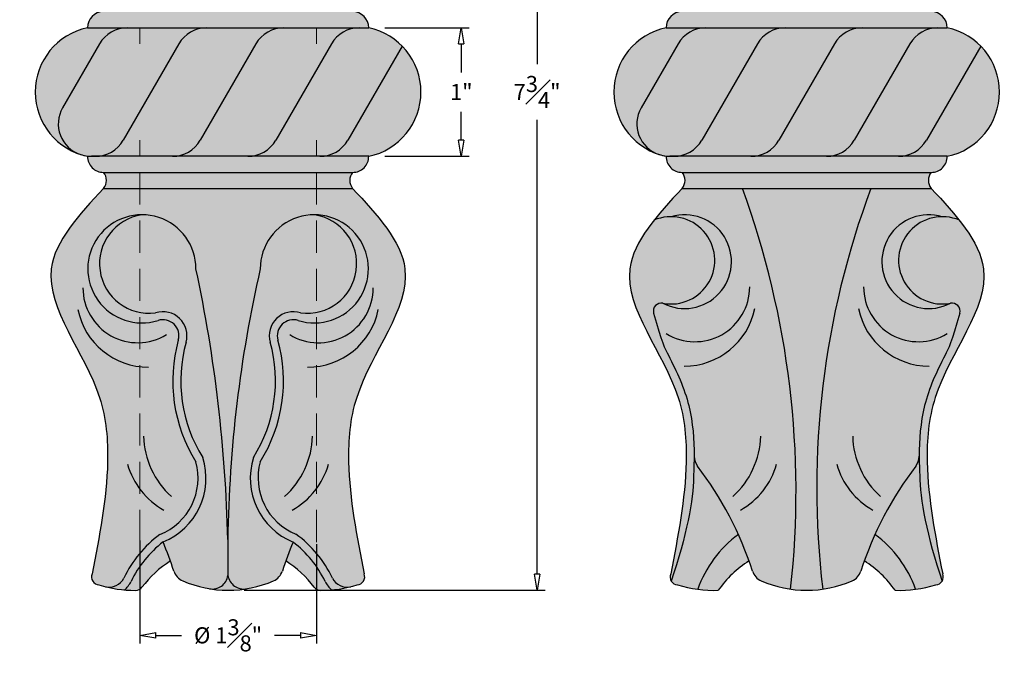
# Model space of a CAD drawing. Units: inches. Extents: x -5.2 to 7.6, y 0.1 to 9.
# Drawn here: x -0.1 to 7.5, y 0.1 to 5 of the extents above; entities that cross this region are included whole.
import ezdxf

# ---------------------------------------------------------------- set-up
doc = ezdxf.new("R2010")
doc.units = ezdxf.units.IN
doc.header["$MEASUREMENT"] = 0
doc.linetypes.add('HIDDEN', pattern=[0.375, 0.25, -0.125])
doc.layers.get('0').update_dxf_attribs({"lineweight": 9})
doc.layers.get('Defpoints').update_dxf_attribs({"lineweight": 9})
doc.layers.add('_Main Draw', color=7, linetype='Continuous')
doc.layers.add('Dims-CallOuts', color=7, linetype='Continuous', lineweight=9)
doc.layers.add('Thick Drawing', color=253, linetype='Continuous', lineweight=30)
doc.styles.get("Standard").update_dxf_attribs({"font": 'ARIAL.TTF', "height": 0.125})
doc.dimstyles.new('Bruce1', dxfattribs={"dimtxt": 0.125, "dimasz": 0.125, "dimexe": 0.0625, "dimexo": 0.125, "dimgap": 0.09, "dimtad": 0, "dimtih": 1, "dimtoh": 1, "dimdec": 4, "dimzin": 0, "dimdsep": 46, "dimlunit": 4, "dimtxsty": 'Standard', "dimblk": 'CLOSEDBLANK', "dimcen": 0.09, "dimadec": 0, "dimazin": 0, "dimtfac": 1, "dimtdec": 4, "dimtofl": 0, "dimtmove": 0, "dimatfit": 3, "dimldrblk": 'CLOSEDBLANK', "dimfxl": 0, "dimfrac": 1, "dimtolj": 1, "dimtzin": 0, "dimarcsym": 0})

# ---------------------------------------------------------------- blocks, each defined once
blk = doc.blocks.new('_ClosedBlank')
at = {"color": 0, "linetype": 'ByBlock', "lineweight": -2}
for p, q in [((-1, 0.1666666666666667), (0, 0)), ((-1, 0.1666666666666667), (-1, -0.1666666666666667)), ((0, 0), (-1, -0.1666666666666667))]:
    blk.add_line(p, q, dxfattribs=at)
blk = doc.blocks.new('*D4')
at = {"layer": 'Defpoints', "color": 0}
for p in [(0.8117006293022899, 1.123303891144905), (2.18670062930229, 1.095517576943527), (2.18670062930229, 0.2607750474528292)]:
    blk.add_point(p, dxfattribs=at)
at = {"layer": 'Dims-CallOuts', "color": 0, "lineweight": -2}
for p, q in [((0.8117006293022899, 0.9983038911449054), (0.8117006293022898, 0.1982750474528292)), ((2.18670062930229, 0.9705175769435268), (2.18670062930229, 0.1982750474528292)), ((0.9367006293022899, 0.2607750474528292), (1.137983598833896, 0.2607750474528292)), ((2.06170062930229, 0.2607750474528292), (1.860417659770685, 0.2607750474528292))]:
    blk.add_line(p, q, dxfattribs=at)
at = {"layer": 'Dims-CallOuts', "color": 0, "lineweight": -2, "xscale": 0.125, "yscale": 0.125, "zscale": 0.125, "rotation": 180}
blk.add_blockref('_ClosedBlank', (0.8117006293022899, 0.2607750474528292), dxfattribs=at)
at = {"layer": 'Dims-CallOuts', "color": 0, "lineweight": -2, "xscale": 0.125, "yscale": 0.125, "zscale": 0.125}
blk.add_blockref('_ClosedBlank', (2.18670062930229, 0.2607750474528292), dxfattribs=at)
at = {"layer": 'Dims-CallOuts', "color": 0, "insert": (1.49920062930229, 0.2607750474528292), "char_height": 0.125, "attachment_point": 5}
blk.add_mtext('\\A1;%%c 1{\\H1.000000x;\\S3#8;}"', dxfattribs=at)
blk = doc.blocks.new('*D9')
at = {"layer": 'Defpoints', "color": 0}
for p in [(1.499200629302291, 8.360743270188246), (1.499200629302291, 0.6107432701882487), (3.902306302937451, 0.610743270188248)]:
    blk.add_point(p, dxfattribs=at)
at = {"layer": 'Dims-CallOuts', "color": 0, "lineweight": -2}
for p, q in [((1.624200629302291, 8.360743270188246), (3.964806302937452, 8.360743270188246)), ((3.902306302937452, 8.235743270188246), (3.902306302937451, 4.702107526668465)), ((3.902306302937451, 0.735743270188248), (3.902306302937451, 4.269379013708029)), ((1.624200629302291, 0.6107432701882487), (3.964806302937451, 0.610743270188248))]:
    blk.add_line(p, q, dxfattribs=at)
at = {"layer": 'Dims-CallOuts', "color": 0, "lineweight": -2, "xscale": 0.125, "yscale": 0.125, "zscale": 0.125}
for p, rotation in [((3.902306302937452, 8.360743270188246), 90), ((3.902306302937451, 0.610743270188248), 270)]:
    blk.add_blockref('_ClosedBlank', p, dxfattribs=dict(at, rotation=rotation))
at = {"layer": 'Dims-CallOuts', "color": 0, "insert": (3.902306302937451, 4.485743270188248), "char_height": 0.125, "attachment_point": 5}
blk.add_mtext('\\A1;7{\\H1.000000x;\\S3#4;}"', dxfattribs=at)
blk = doc.blocks.new('*D10')
at = {"layer": 'Defpoints', "color": 0}
for p in [(2.592950629302301, 4.985743270188244), (2.59295062930229, 3.985743270188249), (3.312733874973858, 3.985743270188249)]:
    blk.add_point(p, dxfattribs=at)
at = {"layer": 'Dims-CallOuts', "color": 0, "lineweight": -2}
for p, q in [((2.717950629302301, 4.985743270188244), (3.375233874973858, 4.985743270188244)), ((3.312733874973858, 4.860743270188244), (3.312733874973858, 4.638499068278288)), ((3.312733874973858, 4.110743270188249), (3.312733874973858, 4.332987472098206)), ((2.71795062930229, 3.985743270188249), (3.375233874973858, 3.985743270188249))]:
    blk.add_line(p, q, dxfattribs=at)
at = {"layer": 'Dims-CallOuts', "color": 0, "lineweight": -2, "xscale": 0.125, "yscale": 0.125, "zscale": 0.125}
for p, rotation in [((3.312733874973858, 4.985743270188244), 90), ((3.312733874973858, 3.985743270188249), 270)]:
    blk.add_blockref('_ClosedBlank', p, dxfattribs=dict(at, rotation=rotation))
at = {"layer": 'Dims-CallOuts', "color": 0, "insert": (3.312733874973858, 4.485743270188248), "char_height": 0.125, "attachment_point": 5}
blk.add_mtext('\\A1;1"', dxfattribs=at)

msp = doc.modelspace()

# ---------------------------------------------------------------- hatches: boundary and pattern name
at = {"layer": 'Thick Drawing'}
h = msp.add_hatch(color=256, dxfattribs=at)
h.paths.add_polyline_path([(2.18670062930229, 5.235743270188244), (0.8117006293022908, 5.235743270188237), (0.8117006293022899, 5.110743270188246), (2.18670062930229, 5.110743270188246)])
h.paths.add_polyline_path([(2.18670062930229, 5.110743270188246), (0.8117006293022904, 5.110743270188246), (0.8117006293022908, 4.985743270188246), (2.18670062930229, 4.985743270188246)])
h.paths.add_polyline_path([(2.46795062930229, 5.110743270188246), (2.18670062930229, 5.110743270188246), (2.18670062930229, 4.985743270188246), (2.59295062930229, 4.985743270188246, 0.4142135623730939)])
h.paths.add_polyline_path([(2.46795062930229, 5.235743270188246), (2.18670062930229, 5.235743270188244), (2.18670062930229, 5.110743270188246), (2.46795062930229, 5.110743270188246, -0.3595400534383089)])
h.paths.add_polyline_path([(0.8117006293022904, 5.235743270188237), (0.5304506293022997, 5.235743270188236, -0.3663767275014759), (0.5304506293022899, 5.110743270188246), (0.8117006293022908, 5.110743270188246)])
h.paths.add_polyline_path([(0.8117006293022899, 5.110743270188246), (0.5304506293022904, 5.110743270188246, 0.4142135623730951), (0.4054506293022904, 4.985743270188246), (0.8117006293022899, 4.985743270188246)])
h.paths.add_polyline_path([(0.4993135256417327, 4.860743270188246, -0.2679491924311226), (0.7158198765878425, 4.985743270188246), (0.4054506293022904, 4.985743270188246, 0.7670763429340655), (0.3502696382980961, 4.000547636550032, -0.4757770009000165), (0.211945984125804, 4.3630080878365)])
h.paths.add_polyline_path([(1.11624260295258, 4.860743270188246, -0.2679491924311225), (1.33274895389869, 4.985743270188246), (0.7158198765878425, 4.985743270188246, 0.2679491924311226), (0.4993135256417327, 4.860743270188246), (0.211945984125804, 4.3630080878365, 0.4757770009000205), (0.3502696382980992, 4.000547636550031, 0.02798316356460677), (0.4054506293022908, 3.985743270188249), (0.4667235501142519, 3.985743270188249, 0.2679491924311224), (0.6832299010603613, 4.110743270188249)])
h.paths.add_polyline_path([(1.715706980248399, 4.860743270188246, -0.2679491924311226), (1.932213331194509, 4.985743270188246), (1.33274895389869, 4.985743270188246, 0.2679491924311225), (1.11624260295258, 4.860743270188246), (0.6832299010603613, 4.110743270188249, -0.2679491924311224), (0.4667235501142519, 3.985743270188249), (1.066187927410072, 3.985743270188249, 0.2679491924311225), (1.282694278356181, 4.110743270188249)])
h.paths.add_polyline_path([(2.302644684452553, 4.860743270188246, -0.2679491924311229), (2.519151035398663, 4.985743270188246), (1.932213331194508, 4.985743270188246, 0.2679491924311225), (1.715706980248399, 4.860743270188246), (1.282694278356181, 4.110743270188249, -0.2679491924311225), (1.066187927410072, 3.985743270188249), (1.653125631614226, 3.985743270188249, 0.2679491924311227), (1.869631982560335, 4.110743270188249)])
h.paths.add_polyline_path([(2.853165880955795, 4.843329632113778, 0.1483737856413735), (2.59295062930229, 4.985743270188246), (2.519151035398663, 4.985743270188246, 0.2679491924311226), (2.302644684452553, 4.860743270188246), (1.869631982560335, 4.110743270188249, -0.2679491924311227), (1.653125631614226, 3.985743270188249), (2.213700596747332, 3.985743270188249, 0.2679491924311228), (2.430206947693442, 4.11074327018825)])
h.paths.add_polyline_path([(2.853165880955795, 4.843329632113778), (2.430206947693442, 4.11074327018825, -0.267949192431123), (2.213700596747332, 3.985743270188249), (2.59295062930229, 3.985743270188249, 0.5926768292002109)])
h.paths.add_polyline_path([(2.59295062930229, 3.985743270188249), (2.18670062930229, 3.985743270188249), (2.18670062930229, 3.860743270188249), (2.46795062930229, 3.860743270188249, 0.4142135623730955)])
h.paths.add_polyline_path([(2.46795062930229, 3.860743270188249), (2.18670062930229, 3.860743270188249), (2.18670062930229, 3.735743270188251), (2.46795062930229, 3.735743270188249, -0.3595400534383085)])
h.paths.add_polyline_path([(2.18670062930229, 3.860743270188249), (0.8117006293022908, 3.860743270188249), (0.8117006293022904, 3.735743270188259), (2.18670062930229, 3.735743270188251)])
h.paths.add_polyline_path([(2.18670062930229, 3.985743270188249), (0.8117006293022908, 3.985743270188249), (0.8117006293022904, 3.860743270188249), (2.18670062930229, 3.860743270188249)])
h.paths.add_polyline_path([(0.8117006293022908, 3.985743270188249), (0.4360870897082711, 3.985743270188249), (0.4054506293022904, 3.985743270188249, 0.4142135623730953), (0.5304506293022904, 3.860743270188249), (0.8117006293022904, 3.860743270188249)])
h.paths.add_polyline_path([(0.8117006293022904, 3.860743270188249), (0.5304506293022904, 3.860743270188249, -0.3663767275014758), (0.5304506293022997, 3.73574327018826), (0.8117006293022908, 3.735743270188259)])
h = msp.add_hatch(color=256, dxfattribs=at)
h.paths.add_polyline_path([(6.686700629302286, 5.235743270188239), (5.311700629302287, 5.235743270188231), (5.311700629302285, 5.11074327018824), (6.686700629302286, 5.11074327018824)])
h.paths.add_polyline_path([(6.686700629302286, 5.110743270188241), (5.311700629302286, 5.11074327018824), (5.311700629302287, 4.98574327018824), (6.686700629302286, 4.985743270188241)])
h.paths.add_polyline_path([(6.967950629302286, 5.110743270188241), (6.686700629302286, 5.110743270188241), (6.686700629302285, 4.985743270188241), (7.092950629302285, 4.985743270188241, 0.4142135623730939)])
h.paths.add_polyline_path([(6.967950629302286, 5.235743270188241), (6.686700629302286, 5.235743270188239), (6.686700629302286, 5.110743270188241), (6.967950629302286, 5.110743270188241, -0.3595400534383089)])
h.paths.add_polyline_path([(5.311700629302286, 5.235743270188231), (5.030450629302296, 5.235743270188229, -0.3663767275014759), (5.030450629302285, 5.11074327018824), (5.311700629302287, 5.11074327018824)])
h.paths.add_polyline_path([(5.311700629302285, 5.11074327018824), (5.030450629302286, 5.11074327018824, 0.4142135623730951), (4.905450629302286, 4.98574327018824), (5.311700629302285, 4.985743270188241)])
h.paths.add_polyline_path([(4.999313525641728, 4.860743270188241, -0.2679491924311226), (5.215819876587839, 4.985743270188241), (4.905450629302286, 4.98574327018824, 0.7670763429340655), (4.850269638298092, 4.000547636550027, -0.4757770009000165), (4.7119459841258, 4.363008087836494)])
h.paths.add_polyline_path([(5.616242602952576, 4.860743270188241, -0.2679491924311225), (5.832748953898685, 4.985743270188241), (5.215819876587839, 4.985743270188241, 0.2679491924311226), (4.999313525641728, 4.860743270188241), (4.7119459841258, 4.363008087836494, 0.4757770009000205), (4.850269638298094, 4.000547636550026, 0.02798316356460677), (4.905450629302287, 3.985743270188244), (4.966723550114247, 3.985743270188244, 0.2679491924311224), (5.183229901060357, 4.110743270188243)])
h.paths.add_polyline_path([(6.215706980248394, 4.860743270188241, -0.2679491924311226), (6.432213331194504, 4.985743270188241), (5.832748953898685, 4.985743270188241, 0.2679491924311225), (5.616242602952576, 4.860743270188241), (5.183229901060357, 4.110743270188243, -0.2679491924311224), (4.966723550114247, 3.985743270188244), (5.566187927410068, 3.985743270188244, 0.2679491924311225), (5.782694278356177, 4.110743270188244)])
h.paths.add_polyline_path([(6.802644684452549, 4.860743270188241, -0.2679491924311229), (7.019151035398658, 4.985743270188241), (6.432213331194504, 4.985743270188241, 0.2679491924311225), (6.215706980248394, 4.86074327018824), (5.782694278356177, 4.110743270188244, -0.2679491924311225), (5.566187927410068, 3.985743270188244), (6.153125631614222, 3.985743270188244, 0.2679491924311227), (6.369631982560331, 4.110743270188244)])
h.paths.add_polyline_path([(7.353165880955791, 4.843329632113773, 0.1483737856413735), (7.092950629302285, 4.985743270188241), (7.019151035398658, 4.985743270188241, 0.2679491924311226), (6.802644684452549, 4.860743270188241), (6.369631982560331, 4.110743270188244, -0.2679491924311227), (6.153125631614222, 3.985743270188244), (6.713700596747328, 3.985743270188244, 0.2679491924311228), (6.930206947693438, 4.110743270188244)])
h.paths.add_polyline_path([(7.353165880955791, 4.843329632113773), (6.930206947693438, 4.110743270188244, -0.267949192431123), (6.713700596747327, 3.985743270188244), (7.092950629302286, 3.985743270188244, 0.5926768292002109)])
h.paths.add_polyline_path([(7.092950629302286, 3.985743270188244), (6.686700629302286, 3.985743270188244), (6.686700629302286, 3.860743270188243), (6.967950629302286, 3.860743270188243, 0.4142135623730955)])
h.paths.add_polyline_path([(6.967950629302286, 3.860743270188243), (6.686700629302286, 3.860743270188243), (6.686700629302286, 3.735743270188245), (6.967950629302286, 3.735743270188244, -0.3595400534383085)])
h.paths.add_polyline_path([(6.686700629302286, 3.860743270188243), (5.311700629302287, 3.860743270188243), (5.311700629302286, 3.735743270188252), (6.686700629302286, 3.735743270188245)])
h.paths.add_polyline_path([(6.686700629302286, 3.985743270188243), (5.311700629302287, 3.985743270188244), (5.311700629302286, 3.860743270188243), (6.686700629302286, 3.860743270188243)])
h.paths.add_polyline_path([(5.311700629302287, 3.985743270188244), (4.936087089708266, 3.985743270188244), (4.905450629302286, 3.985743270188244, 0.4142135623730953), (5.030450629302286, 3.860743270188244), (5.311700629302286, 3.860743270188243)])
h.paths.add_polyline_path([(5.311700629302286, 3.860743270188243), (5.030450629302286, 3.860743270188244, -0.3663767275014758), (5.030450629302296, 3.735743270188254), (5.311700629302287, 3.735743270188253)])
h = msp.add_hatch(color=256, dxfattribs=at)
edge = h.paths.add_edge_path()
edge.add_spline(control_points=[(2.46795062930229, 3.735743270188249), (2.657967404969682, 3.531862451909695), (3.120227500811266, 3.035874840991202), (2.472168530655009, 2.301050396227511), (2.410871576412191, 1.484943581496425), (2.500174707111286, 1.028961616365183), (2.556961283310903, 0.7390092439693658)], knot_values=[0, 0, 0, 0, 0.7454287776172852, 1.813429245781977, 2.317320355050636, 3.197310603502495, 3.197310603502495, 3.197310603502495, 3.197310603502495], degree=3, periodic=0)
edge.add_arc((2.49920062930229, 0.7151354749226204), 0.06250000000000014, -85.89860295315361, 22.456401349474618, ccw=False)
edge.add_arc((2.218553653923877, 1.586261839535843), 0.9760384696924206, 283.92779897241525, 286.9847192003183, ccw=False)
edge.add_arc((2.423397753943248, 0.7602440603181853), 0.1249999999999999, 205.5266840535551, 283.92779897241536, ccw=False)
edge.add_arc((1.499200629302289, 0.3188961824269674), 0.899171994595487, 25.52668405355515, 54.05914024462253)
edge.add_arc((2.206641341026918, 1.48574327018825), 0.4742119829181187, 164.716504256394, 247.73536439894912, ccw=False)
edge.add_arc((0.7501995560826344, 2.238456577241335), 1.179841997958016, 327.8571704485909, 375.6304901947597)
edge.add_arc((2.006787614348746, 2.590023201735286), 0.1249999999999999, 72.6114436779402, 195.6304901947593, ccw=False)
edge.add_arc((2.169857182106758, 3.110743270188258), 0.4206565528044663, 252.6114436779402, 540.0000000000009)
edge.add_arc((11.54736493007784, 0.8684268401106658), 10.05146788472153, 167.1097945839924, 179.2176774001159)
edge.add_arc((-9.830031865846617, 0.7403200206733986), 11.3299734802604, 1.341981638800706, 12.07647137267605)
edge.add_arc((0.8285440764978236, 3.110743270188257), 0.4206565528044665, 359.9999999999999, 647.3885563220605)
edge.add_arc((0.9916136442558412, 2.590023201735286), 0.125, -15.630490194759489, 107.3885563220602, ccw=False)
edge.add_arc((2.248201702521953, 2.238456577241336), 1.179841997958015, 164.3695098052403, 212.1428295514078)
edge.add_arc((0.7899019293855374, 1.485743270188249), 0.4760045123160277, -68.05735349763961, 15.224544621244206, ccw=False)
edge.add_arc((1.49920062930229, 0.3188961824269656), 0.8991719945954871, 126.2292277637989, 154.4733159464447)
edge.add_arc((0.575003504661332, 0.7602440603181861), 0.125, 256.0722010275852, 334.4733159464447, ccw=False)
edge.add_arc((0.779847604680703, 1.586261839535843), 0.9760384696924198, 253.0152807996846, 256.0722010275848, ccw=False)
edge.add_arc((0.499200629302214, 0.7151354749226151), 0.06250000000000003, 157.5435986504941, 265.8986029532671, ccw=False)
edge.add_spline(control_points=[(0.4414399752936142, 0.7390092439693916), (0.4982265514932585, 1.0289616163652), (0.5875296821923981, 1.48494358149643), (0.5262327279495689, 2.301050396227512), (-0.1218262422066845, 3.035874840991202), (0.3404338536348988, 3.531862451909695), (0.5304506293022904, 3.735743270188249)], knot_values=[0, 0, 0, 0, 0.8799902484518416, 1.383881357720501, 2.451881825885192, 3.197310603502477, 3.197310603502477, 3.197310603502477, 3.197310603502477], degree=3, periodic=0)
edge.add_line((0.5304506293023001, 3.73574327018826), (2.46795062930229, 3.735743270188249))
h = msp.add_hatch(color=256, dxfattribs=at)
edge = h.paths.add_edge_path()
edge.add_arc((4.869061038442053, 2.781985914421243), 0.06250000000000003, 79.12791102245939, 79.12840205701087, ccw=False)
edge.add_arc((5.049556188267269, 3.166698499447375), 0.3647013235453492, 242.4457445689938, 466.6821664365751)
edge.add_arc((4.944864158534562, 3.176661263671394), 0.3393889701443332, 89.99999999999974, 113.0728159047973)
edge.add_spline(control_points=[(4.811857396682077, 3.488901674824644), (4.877619620156455, 3.571761373886988), (4.954035124729373, 3.653752322037619), (5.03045062930229, 3.735743270188249)], knot_values=[0, 0, 0, 0, 0.2997751959779906, 0.2997751959779906, 0.2997751959779906, 0.2997751959779906], degree=3, periodic=0)
edge.add_line((5.03045062930229, 3.735743270188249), (5.49920062930239, 3.735743270188249))
edge.add_arc((-0.9455909958563202, 1.379543774665128), 6.861997898164881, -6.358046435833387, 20.08228423832901, ccw=False)
edge.add_arc((5.99920062930229, 1.493555770188249), 0.8828125000000002, 246.4186885241692, 261.8599678245746, ccw=False)
edge.add_arc((5.696037651165096, 0.7990257176755895), 0.1249999999999998, 197.8887434485448, 246.4186885241695, ccw=False)
edge.add_arc((2.978005019654751, -0.07828523584146296), 2.73111202425886, 17.88874344854477, 37.31647874783501)
edge.add_arc((5.249468515124537, 1.653138884316341), 0.1249999999999998, 181.4508928338597, 217.316478747879, ccw=False)
edge.add_spline(control_points=[(5.124475655397193, 1.651802838965181), (5.124477652285991, 1.652286550733051), (5.124475390013735, 1.652675923303407), (5.124468635367632, 1.652965503885115)], knot_values=[2.282570119788054, 2.282570119788054, 2.282570119788054, 2.282570119788054, 2.282785074343585, 2.282785074343585, 2.282785074343585, 2.282785074343585], degree=3, periodic=0)
edge.add_arc((5.249468515124478, 1.653138884316405), 0.1249999999999998, 180.0794717611874, 180.6124097403121)
edge.add_spline(control_points=[(5.124475655397193, 1.651802838965181), (5.124402123291477, 1.633990958365134), (5.118553347594661, 1.488259086288568), (5.120922410196925, 1.327763373026244), (5.061279137544958, 1.025720462037381), (4.946037033562477, 0.6822739154950206)], knot_values=[2.282785074343585, 2.282785074343585, 2.282785074343585, 2.282785074343585, 2.290700418008684, 2.290700418008684, 3.197310603502477, 3.197310603502477, 3.197310603502477, 3.197310603502477], degree=3, periodic=0)
edge.add_arc((4.999200629302246, 0.7151354749226924), 0.06250000000000015, 157.5435986505708, 211.721100801917, ccw=False)
edge.add_spline(control_points=[(4.941439975293614, 0.7390092439693916), (4.998226551493259, 1.0289616163652), (5.087529682192398, 1.48494358149643), (5.026232727949569, 2.301050396227512), (4.462008521666367, 2.940815846899882), (4.714093569583882, 3.36572029705849), (4.811857396682077, 3.488901674824644)], knot_values=[0.2997751959779906, 0.2997751959779906, 0.2997751959779906, 0.2997751959779906, 1.179765444429832, 1.683656553698491, 2.751657021863183, 3.197310603502477, 3.197310603502477, 3.197310603502477, 3.197310603502477], degree=3, periodic=0)
edge.add_arc((4.944864158534562, 3.176661263671394), 0.3393889701443332, -100.87217942068798, 113.0728159047971, ccw=False)
h = msp.add_hatch(color=256, dxfattribs=at)
edge = h.paths.add_edge_path()
edge.add_arc((5.99920062930229, 1.493555770188248), 0.8828125000000002, 246.4186885241692, 261.8599678245747, ccw=False)
edge.add_arc((5.696037651165096, 0.7990257176755895), 0.1249999999999998, 197.8887434485448, 246.4186885241695, ccw=False)
edge.add_arc((2.978005019654751, -0.07828523584146296), 2.73111202425886, 17.88874344854477, 37.31647874783501)
edge.add_arc((5.249468515124537, 1.653138884316341), 0.1249999999999998, 181.4508928338597, 217.316478747879, ccw=False)
edge.add_spline(control_points=[(5.124475655397193, 1.651802838965181), (5.124477652285991, 1.652286550733051), (5.124475390013735, 1.652675923303407), (5.124468635367632, 1.652965503885115)], knot_values=[2.282570119788054, 2.282570119788054, 2.282570119788054, 2.282570119788054, 2.282785074343585, 2.282785074343585, 2.282785074343585, 2.282785074343585], degree=3, periodic=0)
edge.add_spline(control_points=[(5.124468635367632, 1.652965503885114), (5.124288392820299, 1.782912675994262), (5.114589473047968, 1.91507129834707), (5.049073930581438, 2.181544905525395), (4.988085609845069, 2.313436955489076), (4.897030281559782, 2.489538119233318), (4.870303744116629, 2.539492729018533), (4.808755917434902, 2.765568168458864)], knot_values=[1.349120749936206, 1.349120749936206, 1.349120749936206, 1.349120749936206, 1.731323953287216, 1.731323953287216, 2.118461874634469, 2.118461874634469, 2.275006281350698, 2.275006281350698, 2.275006281350698, 2.275006281350698], degree=3, periodic=0)
edge.add_arc((4.869061038423048, 2.781985914424893), 0.06250000000000001, 79.12791100471782, 195.229377169651, ccw=False)
edge.add_arc((5.049556188267269, 3.166698499447375), 0.3647013235453493, 242.4457445689939, 466.6821664365752)
edge.add_arc((4.944864158534561, 3.176661263671394), 0.3393889701443332, 89.99999999999974, 113.0728159047973)
edge.add_spline(control_points=[(4.811857396682077, 3.488901674824644), (4.877619620156455, 3.571761373886988), (4.954035124729373, 3.653752322037619), (5.03045062930229, 3.735743270188249)], knot_values=[0, 0, 0, 0, 0.2997751959779906, 0.2997751959779906, 0.2997751959779906, 0.2997751959779906], degree=3, periodic=0)
edge.add_line((5.03045062930229, 3.735743270188249), (5.49920062930239, 3.735743270188249))
edge.add_arc((-0.9455909958563176, 1.379543774665124), 6.86199789816488, -6.358046435833387, 20.082284238329123, ccw=False)
msp.add_hatch(color=256, dxfattribs=at).paths.add_polyline_path([(6.124200629302292, 0.6196376332004352, -0.07115490409749592), (5.87420062930229, 0.6196376332004352, 0.1158822829299831), (5.499200629302389, 3.735743270188249), (6.499200629302255, 3.735743270188249, 0.1199223190700346)])
h = msp.add_hatch(color=256, dxfattribs=at)
edge = h.paths.add_edge_path()
edge.add_spline(control_points=[(6.96795062930229, 3.735743270188249), (7.044366133875208, 3.653752322037619), (7.120781638448126, 3.571761373886988), (7.186543861922503, 3.488901674824644)], knot_values=[0, 0, 0, 0, 0.2997751959779909, 0.2997751959779909, 0.2997751959779909, 0.2997751959779909], degree=3, periodic=0)
edge.add_arc((7.05353710007002, 3.176661263671393), 0.3393889701443332, 66.92718409520278, 90.00000000001003)
edge.add_arc((6.948845070337558, 3.166698499447283), 0.3647013235453493, 73.31783356347478, 297.5542554310006)
edge.add_arc((7.053537100065787, 3.176661263673199), 0.3393889701443332, 66.9271840944267, 280.872088995151, ccw=False)
edge.add_spline(control_points=[(7.186543861922503, 3.488901674824644), (7.284307689020698, 3.36572029705849), (7.536392736938215, 2.940815846899882), (6.972168530655009, 2.301050396227511), (6.910871576412191, 1.484943581496425), (7.000174707111286, 1.028961616365183), (7.056961283310903, 0.7390092439693658)], knot_values=[0.2997751959779909, 0.2997751959779909, 0.2997751959779909, 0.2997751959779909, 0.7454287776172852, 1.813429245781977, 2.317320355050636, 3.197310603502495, 3.197310603502495, 3.197310603502495, 3.197310603502495], degree=3, periodic=0)
edge.add_arc((6.99920062930229, 0.7151354749226204), 0.06250000000000003, -85.89860295315361, 22.456401349474675, ccw=False)
edge.add_arc((6.71855365392388, 1.586261839535848), 0.9760384696924245, 277.5572694135469, 286.98471920031807, ccw=False)
edge.add_arc((5.99920062930229, 0.3188961824269674), 0.8991719945954862, 19.47670579430122, 53.77077223620088)
edge.add_arc((9.02039623894983, -0.07828523584145675), 2.73111202425886, 155.7318826964821, 162.1112565514554)
edge.add_arc((6.302363607439485, 0.7990257176755895), 0.1249999999999999, 293.5813114758309, 342.11125655145463, ccw=False)
edge.add_arc((5.999200629302291, 1.493555770188248), 0.8828125000000001, 278.14003217542523, 293.5813114758308, ccw=False)
edge.add_arc((12.71436990659931, 1.407177106290845), 6.637058800787063, 159.4611095698759, 186.8146526276261, ccw=False)
edge.add_line((6.499200629302257, 3.735743270188249), (6.96795062930229, 3.735743270188249))
h = msp.add_hatch(color=256, dxfattribs=at)
h.paths.add_polyline_path([(0.9355792325045638, 2.768954458646113, -0.5950500086673614), (1.172179767429076, 2.539504639184591, 0.2115230125400786), (1.302120907766942, 1.643995249486085, -0.3922629278212164), (0.9928179532845873, 0.9869324873960919, 0.1159393632224534), (0.7436217657587205, 0.6782432552947419, -0.1106488612311817), (0.6925165888600651, 0.6141381910243711, -0.03839163495840338), (0.5449161309240731, 0.6389190837404239, 0.3560894643221375), (0.6878015905197019, 0.7063776345347001, -0.1238657948461473), (0.9677744806361828, 1.044221298756694, 0.380273333194128), (1.24920062930229, 1.610743270188249, -0.2115230125400784), (1.111991059704664, 2.556344160034823, 0.5950500086673596), (0.9542573697549899, 2.709310706342504, -1.164543892005151), (0.8285440764978276, 3.531399822992723, 0.9945231533454659)])
h.paths.add_polyline_path([(2.044143888849596, 2.709310706342504, 0.5950500086673552), (1.886410198899923, 2.556344160034823, -0.2115230125400846), (1.749200629302283, 1.610743270188225, 0.3789602168093845), (2.026969522245621, 1.046886753455325, -0.1251435423486654), (2.310599668084879, 0.7063776345347001, 0.3560894643221392), (2.453485127680508, 0.6389190837404239, -0.03839163495840341), (2.305884669744516, 0.6141381910243711, -0.1124488204006798), (2.254200625155693, 0.679444421642958, 0.1196094271016272), (2.00494090310384, 0.9854146007737694, -0.3895922978812664), (1.696280350837646, 1.643995249486085, 0.2115230125400784), (1.826221491175512, 2.539504639184591, -0.595050008667358), (2.062822026100022, 2.768954458646113, 0.9945231533454659), (2.169857182106759, 3.531399822992725, -1.164543892005137)])
h.paths.add_polyline_path([(2.062822026100021, 2.768954458646113, 0.5950500086673556), (1.826221491175511, 2.539504639184592, -0.2115230125400785), (1.696280350837646, 1.643995249486085, 0.3895922978812667), (2.00494090310384, 0.9854146007737694, 0.02196453980572286), (1.921320453688174, 0.7606295104336507, -0.2149745473886633), (1.852369871874486, 0.6844640595291711, -0.06239821743084795), (1.64185449339101, 0.6223452415461717, -0.4145761686639152), (1.498273564507849, 0.7256564213350405), (1.496834001437808, 1.005666375370689, -0.05287981143853576), (1.749200629302289, 3.11074327018824, -0.4142135623731072), (2.169857182106754, 3.531399822992725, -0.9945231533454999)])
h.paths.add_polyline_path([(1.24920062930229, 3.110743270188244, -0.04687232857180699), (1.496834001437806, 1.00566637537077), (1.498273564507849, 0.7256564213350405, -0.4145761686639145), (1.354443604759808, 0.622692225192905, -0.06179225327357815), (1.146031386730096, 0.6844640595291711, -0.2149745473886692), (1.077080804916406, 0.7606295104336525, 0.02211548840624784), (0.9928179532845931, 0.9869324873960936, 0.3922629278212133), (1.302120907766942, 1.643995249486085, -0.2115230125400786), (1.172179767429076, 2.539504639184591, 0.5950500086673614), (0.9355792325045638, 2.768954458646113, -0.9945231533454999), (0.8285440764978267, 3.531399822992723, -0.4142135623731016)])
h = msp.add_hatch(color=256, dxfattribs=at)
h.paths.add_polyline_path([(4.880849605322426, 2.843364083916327, 1.099680339220976), (4.944864158534563, 3.516050233815727, -1.485865018292893)])
h.paths.add_polyline_path([(7.117551653291061, 2.843364083918037, -1.485865018297878), (7.05353710006996, 3.516050233815727, 1.09968033923564)])
h = msp.add_hatch(color=256, dxfattribs=at)
edge = h.paths.add_edge_path()
edge.add_arc((5.99920062930229, 0.3188961824269665), 0.8991719945954866, 126.2292277637991, 160.5232942056987)
edge.add_arc((5.279847604680701, 1.586261839535848), 0.9760384696924246, 253.0152807996848, 262.44273058645297, ccw=False)
edge.add_arc((4.999200629302287, 0.7151354749226098), 0.06250000000000014, 211.7211008018404, 265.89860295320057, ccw=False)
edge.add_spline(control_points=[(4.946037033562477, 0.6822739154950206), (5.061279137544958, 1.025720462037381), (5.120922410196925, 1.327763373026244), (5.118553347594661, 1.488259086288568), (5.124402123291477, 1.633990958365134), (5.124475655397193, 1.651802838965181)], knot_values=[2.282785074343585, 2.282785074343585, 2.282785074343585, 2.282785074343585, 3.189395259837378, 3.189395259837378, 3.197310603502478, 3.197310603502478, 3.197310603502478, 3.197310603502478], degree=3, periodic=0)
edge.add_arc((5.249468515124537, 1.65313888431633), 0.1249999999999999, 180.6124097396387, 217.3164787478746)
edge.add_arc((2.978005019654764, -0.07828523584149227), 2.731112024258861, 24.268117303518693, 37.31647874783562, ccw=False)
h.paths.add_polyline_path([(5.311700629302304, 0.6107432701882498, -0.04115822679180679), (5.151481840551878, 0.6187013375933841, -0.1507630195365258), (5.467774480636183, 1.044221298756694, -0.02026211546841726), (5.550469177508544, 0.8389939177475121, 0.09944859519108135)])
h.paths.add_polyline_path([(6.846919418052703, 0.6187013375933841, -0.0411582267917982), (6.686700629302311, 0.610743270188248, 0.09944859519109141), (6.447932081096042, 0.838993917747529, -0.02026211546841566), (6.530626777968397, 1.044221298756695, -0.1507630195365262)])
h = msp.add_hatch(color=256, dxfattribs=at)
h.paths.add_polyline_path([(1.050469177508544, 0.8389939177475121, 0.09038908589768471), (0.82938516949844, 0.6351193587607709, -0.2356291259101333), (0.7794371230357329, 0.6102234561592779, -0.02229725215177214), (0.6925165888600655, 0.6141381910243711, 0.1124488204006783), (0.7442006334488869, 0.6794444216429572, -0.1155497099251696), (0.9928179532845918, 0.9869324873960945, -0.01453698157611167)])
h.paths.add_polyline_path([(1.641854493391009, 0.6223452415461725, -0.08193718675025524), (1.354443604759812, 0.6226922251929041, 0.414576168663891), (1.49827356450785, 0.7256564213350307, 0.4145761686638915)])
h.paths.add_polyline_path([(2.254200625155693, 0.6794444216429572, 0.1124488204006794), (2.305884669744516, 0.6141381910243711, -0.02229725215176341), (2.218964135568882, 0.6102234561592779, -0.2356291259101451), (2.169016089106173, 0.6351193587607709, 0.09038908589769402), (1.947932081096043, 0.8389939177475281, -0.01438607471168253), (2.00494090310384, 0.985414600773769, -0.1196094271016272)])

# ---------------------------------------------------------------- linework, layer by layer
at = {"linetype": 'HIDDEN'}
for p, q in [((0.8117006293022904, 8.360743270188248), (0.8117006293022904, 4.860743270188246)), ((2.18670062930229, 8.360743270188248), (2.18670062930229, 4.860743270188246)), ((0.8117006293022904, 0.610743270188248), (0.8117006293022904, 4.110743270188249)), ((2.18670062930229, 0.610743270188248), (2.18670062930229, 4.110743270188249))]:
    msp.add_line(p, q, dxfattribs=at)
at = {"layer": '_Main Draw'}
for p, q in [((0.4054506293022904, 4.985743270188246), (2.59295062930229, 4.985743270188246)), ((2.519151035398663, 4.985743270188246), (2.59295062930229, 4.985743270188246)), ((4.90545062930229, 4.985743270188246), (7.09295062930229, 4.985743270188246)), ((7.019151035398663, 4.985743270188246), (7.09295062930229, 4.985743270188246)), ((0.4993135256417327, 4.860743270188246), (0.211945984125804, 4.3630080878365)), ((1.11624260295258, 4.860743270188246), (0.6832299010603613, 4.110743270188249)), ((1.715706980248399, 4.860743270188246), (1.282694278356181, 4.110743270188249)), ((2.302644684452553, 4.860743270188246), (1.869631982560335, 4.110743270188249)), ((2.853165880955795, 4.843329632113778), (2.430206947693442, 4.11074327018825)), ((4.999313525641733, 4.860743270188246), (4.711945984125804, 4.3630080878365)), ((5.61624260295258, 4.860743270188246), (5.183229901060361, 4.110743270188249)), ((6.215706980248399, 4.860743270188246), (5.782694278356182, 4.110743270188249)), ((6.802644684452553, 4.860743270188246), (6.369631982560335, 4.110743270188249)), ((7.353165880955794, 4.843329632113778), (6.930206947693442, 4.110743270188249)), ((0.4054506293022904, 3.985743270188249), (0.4667235501142519, 3.985743270188249)), ((2.59295062930229, 3.985743270188249), (0.4360870897082711, 3.985743270188249)), ((4.90545062930229, 3.985743270188249), (4.966723550114252, 3.985743270188249)), ((7.09295062930229, 3.985743270188249), (4.936087089708272, 3.985743270188249)), ((0.5304506293022904, 3.860743270188249), (2.46795062930229, 3.860743270188249)), ((5.03045062930229, 3.860743270188249), (6.96795062930229, 3.860743270188249)), ((0.5304506293022997, 3.73574327018826), (2.46795062930229, 3.735743270188249)), ((5.03045062930229, 3.735743270188249), (6.96795062930229, 3.735743270188249)), ((1.496834001437808, 1.005666375370689), (1.498273564507849, 0.7256564213350405))]:
    msp.add_line(p, q, dxfattribs=at)
for centre, radius, start, end in [((0.5304506293022904, 4.985743270188246), 0.125, 90, 179.9999999999999), ((2.46795062930229, 4.985743270188246), 0.125, 0, 90), ((5.03045062930229, 4.985743270188246), 0.125, 90, 179.9999999999999), ((6.96795062930229, 4.985743270188246), 0.125, 0, 90), ((0.5100179369945961, 4.485743270188248), 0.5108173076923058, 101.8122822275408, 258.1877177724592), ((0.7158198765878425, 4.735743270188246), 0.25, 90, 150), ((1.33274895389869, 4.735743270188246), 0.25, 90, 150), ((1.932213331194509, 4.735743270188246), 0.25, 90, 150), ((2.519151035398663, 4.735743270188246), 0.25, 90, 150), ((2.488383321609985, 4.485743270188248), 0.5108173076923058, 281.8122822275408, 78.1877177724592), ((5.010017936994596, 4.485743270188248), 0.5108173076923058, 101.8122822275408, 258.1877177724592), ((5.215819876587842, 4.735743270188246), 0.25, 90, 150), ((5.83274895389869, 4.735743270188246), 0.25, 90, 150), ((6.432213331194509, 4.735743270188246), 0.25, 90, 150), ((7.019151035398663, 4.735743270188246), 0.25, 90, 150), ((6.988383321609985, 4.485743270188248), 0.5108173076923058, 281.8122822275408, 78.1877177724592), ((0.4284523350719129, 4.238008087836501), 0.25, 150, 251.7761222936218), ((4.928452335071913, 4.238008087836501), 0.25, 150, 251.7761222936218), ((0.4667235501142519, 4.235743270188249), 0.25, 270, 329.9999999999999), ((1.066187927410072, 4.235743270188249), 0.25, 270, 330.0000000000001), ((1.653125631614226, 4.235743270188249), 0.25, 270, 329.9999999999999), ((2.213700596747332, 4.23574327018825), 0.25, 270, 329.9999999999999), ((4.966723550114252, 4.235743270188249), 0.25, 270, 329.9999999999999), ((5.566187927410072, 4.235743270188249), 0.25, 270, 330.0000000000001), ((6.153125631614225, 4.235743270188249), 0.25, 270, 329.9999999999999), ((6.713700596747332, 4.235743270188249), 0.25, 270, 329.9999999999999), ((0.5100179369945961, 4.485743270188248), 0.5108173076923058, 251.7761222936218, 258.1877177724592), ((0.5304506293022904, 3.985743270188249), 0.125, 179.9999999999999, 270), ((2.46795062930229, 3.985743270188249), 0.125, 270, 1.017777498068325e-13), ((5.010017936994596, 4.485743270188248), 0.5108173076923058, 251.7761222936218, 258.1877177724592), ((5.03045062930229, 3.985743270188249), 0.125, 179.9999999999999, 270), ((6.96795062930229, 3.985743270188249), 0.125, 270, 1.017777498068325e-13), ((0.4566051830923428, 3.798243270188249), 0.09674399167879254, 319.7566829815642, 40.24331701843576), ((2.543631605389543, 3.798243270188249), 0.0981522294271473, 140.4489131174572, 219.5510868825428), ((4.956605183092343, 3.798243270188249), 0.09674399167879254, 319.7566829815642, 40.24331701843576), ((7.043631605389543, 3.798243270188249), 0.0981522294271473, 140.4489131174572, 219.5510868825428), ((-0.9455909958563131, 1.379543774665125), 6.861997898164875, 353.6419535641667, 20.08228423833143), ((12.71436990659931, 1.407177106290846), 6.63705880078706, 159.461109569875, 186.8146526276262), ((0.828544076497824, 3.110743270188257), 0.4206565528044666, 359.9999999999984, 287.3885563220604), ((0.8841553017083221, 3.150471055460279), 0.3849666664832159, 98.30585089299029, 277.676528723197), ((2.169857182106758, 3.110743270188259), 0.4206565528044666, 252.6114436779402, 180.0000000000024), ((2.114245956896258, 3.15047105546028), 0.3849666664832165, 262.3234712768038, 81.69414910700951), ((5.049556188267269, 3.166698499447375), 0.3647013235453493, 242.4457445689939, 106.6821664365754), ((6.948845070337559, 3.166698499447283), 0.3647013235453493, 73.31783356341909, 297.5542554310005), ((4.944864158534562, 3.176661263671394), 0.3393889701443332, 259.1279110055255, 113.1015856283621), ((7.053537100070019, 3.176661263671394), 0.3393889701443332, 66.89841437163793, 280.8720889944744), ((-9.83003186584661, 0.7403200206733862), 11.3299734802604, 1.34198163880077, 12.07647137267611), ((11.54736493007784, 0.8684268401106743), 10.05146788472152, 167.1097945839924, 179.2176774001159), ((0.7963150116140691, 2.963010961356051), 0.4265756647246268, 179.9984689875874, 301.4761967599822), ((2.201387117650902, 2.962583098491423), 0.4265756647246268, 238.4889086100689, 359.9666363824637), ((5.129896665543637, 2.970626926099297), 0.4265756647246268, 238.5238032400178, 0.001531012412612699), ((6.868504593060944, 2.970626926099297), 0.4265756647246268, 179.9984689875874, 301.4761967599822), ((4.869061038422827, 2.781985914424935), 0.0625, 79.12791100451165, 195.2293771697419), ((7.129340220181755, 2.781985914424935), 0.0625, 344.770622830258, 100.8720889954884), ((0.877583481933613, 2.905172248074145), 0.5582963693274963, 191.3828678198925, 270.3018910463005), ((0.9916136442558416, 2.590023201735286), 0.1875, 344.3695098052402, 107.3885563220604), ((2.006787614348746, 2.590023201735286), 0.1875, 72.61144367794024, 195.6304901947593), ((2.120083437114467, 2.904793890559367), 0.5582963693274963, 269.6632143237507, 348.5822375501585), ((5.048628195224094, 2.912788212817392), 0.5582963693274963, 269.6981089536995, 348.6171321801075), ((6.949773063380487, 2.912788212817392), 0.5582963693274963, 191.3828678198925, 270.3018910463005), ((0.9916136442558416, 2.590023201735286), 0.125, 344.3695098052402, 107.3885563220604), ((2.006787614348746, 2.590023201735286), 0.125, 72.61144367794024, 195.6304901947593), ((2.248201702521953, 2.238456577241336), 1.179841997958015, 164.3695098052403, 212.1428295514078), ((2.248201702521953, 2.238456577241336), 1.117341997958015, 164.3695098052403, 212.1428295514078), ((0.7501995560826349, 2.238456577241336), 1.117341997958015, 327.8571704485922, 15.63049019475975), ((0.7501995560826349, 2.238456577241336), 1.179841997958015, 327.8571704485922, 15.63049019475975), ((1.492251728894311, 1.826146994142728), 0.6513552633152837, 181.4162905354435, 228.1594751275719), ((1.504758149555874, 1.826143185773785), 0.6513552633152837, 311.8056302424791, 358.5488148346077), ((4.990243019029929, 1.826146994142727), 0.6513552633152837, 311.840524872428, 358.5837094645565), ((7.008158239574652, 1.826146994142728), 0.6513552633152837, 181.4162905354435, 228.1594751275719), ((0.7899019293855374, 1.485743270188248), 0.4760045123160276, 291.94264650236, 15.22454462124435), ((0.7931405218663836, 1.482259165070369), 0.5340595418430502, 291.9554828318073, 17.62842826663729), ((2.209075013521338, 1.482708366677754), 0.5375609962068584, 162.5403204591514, 247.6823410199303), ((2.206641341026917, 1.485743270188249), 0.4742119829181185, 164.7165042563909, 247.735364398949), ((5.249468515124537, 1.65313888431633), 0.125, 180.0794717611528, 217.3164787478746), ((6.748932743475486, 1.653138884325897), 0.125, 322.6835212432727, 359.9205282481134), ((1.289944444493532, 1.754519856725409), 0.5957306593891506, 195.8345818025605, 240.77002211802), ((1.707021773637998, 1.754392851214409), 0.5957306593891506, 299.1950832520311, 344.1305235674906), ((2.978005019654752, -0.07828523584146119), 2.731112024258859, 17.88874344854473, 37.31647874783496), ((5.192550303430708, 1.754519856725409), 0.5957306593891506, 299.22997788198, 344.1654181974395), ((6.805850955173874, 1.754519856725409), 0.5957306593891506, 195.8345818025605, 240.77002211802), ((9.020396238949829, -0.07828523584146119), 2.731112024258859, 142.6835212524686, 162.1112565514553), ((1.49920062930229, 0.3188961824269665), 0.8991719945954867, 126.2292277637991, 154.4733159464448), ((1.49920062930229, 0.3188961824269665), 0.8991719945954867, 25.52668405355529, 54.0591402446226), ((5.99920062930229, 0.3188961824269665), 0.8991719945954867, 126.2292277637991, 160.5232942056987), ((5.99920062930229, 0.3188961824269665), 0.8991719945954867, 19.47670579430136, 53.77077223620092), ((1.524899012210259, 0.3024691491478428), 0.8669488535510043, 127.8604124729243, 154.2255301460322), ((-1.521994980345248, -0.07828523584146119), 2.731112024258859, 17.88874344854473, 22.95641395598986), ((4.520396238949829, -0.07828523584146119), 2.731112024258859, 157.0781641181565, 162.1112565514553), ((1.499200629302288, 0.3188961824269656), 0.836671994595489, 25.52668405355529, 52.80953160171663), ((1.499200629302306, 0.1305738196219979), 0.8385815113971331, 122.351217917992, 143.0107285028604), ((1.499200629302306, 0.1305738196219979), 0.8385815113971331, 36.98927149713963, 57.64878208201011), ((5.999200629302306, 0.1305738196219979), 0.8385815113971331, 122.351217917992, 145.068462190274), ((5.999200629302306, 0.1305738196219979), 0.8385815113971331, 34.93153780972582, 57.64878208201011), ((0.4992006293022904, 0.7151354749226204), 0.0625, 157.5435986505254, 265.8986029531538), ((0.575003504661332, 0.7602440603181861), 0.125, 256.0722010275849, 334.4733159464447), ((1.196037651165096, 0.7990257176755895), 0.125, 197.8887434485449, 246.4186885241692), ((1.374940174606534, 0.7460003377586171), 0.125, 260.5624464722684, 350.6333704300747), ((1.621655716174908, 0.7457024845397395), 0.125, 189.2282862458166, 279.2992102036235), ((1.802363607439485, 0.7990257176755895), 0.125, 293.5813114758309, 342.1112565514552), ((2.423397753943249, 0.7602440603181861), 0.125, 205.526684053555, 283.927798972415), ((2.49920062930229, 0.7151354749226204), 0.0625, 274.1013970468462, 22.45640134947457), ((4.99920062930229, 0.7151354749226204), 0.0625, 157.5435986505254, 265.8986029531538), ((5.696037651165096, 0.7990257176755895), 0.125, 197.8887434485449, 246.4186885241692), ((6.302363607439485, 0.7990257176755895), 0.125, 293.5813114758309, 342.1112565514552), ((6.99920062930229, 0.7151354749226204), 0.0625, 274.1013970468462, 22.45640134947457), ((0.7798476046806999, 1.586261839535843), 0.9760384696924196, 253.0152807996849, 269.9759037504691), ((0.575003504661332, 0.7602440603181861), 0.1875, 308.8097519953617, 334.4733159464447), ((0.779463407965689, 0.6727234506320974), 0.0625, 269.9759037504691, 323.0107285028606), ((1.499200629302291, 1.493555770188253), 0.8828125000000047, 246.4186885241694, 293.5813114758307), ((2.218937850638924, 0.6727234506320974), 0.0625, 216.9892714971396, 270.024096249533), ((2.218553653923879, 1.586261839535844), 0.976038469692421, 270.0240962495331, 286.9847192003153), ((2.423397753943249, 0.7602440603181861), 0.1875, 205.526684053555, 231.1902480046384), ((5.279847604680702, 1.586261839535847), 0.976038469692424, 253.0152807996847, 271.8701803732211), ((5.99920062930229, 1.493555770188248), 0.8828125000000003, 246.4186885241692, 293.5813114758308), ((6.718553653923879, 1.586261839535847), 0.976038469692424, 268.1298196267789, 286.9847192003153)]:
    msp.add_arc(centre, radius, start, end, dxfattribs=at)
for points in [[(0.5304506293022904, 3.735743270188249), (0.1242006293022904, 3.110743270188249), (0.4992006293022904, 2.110743270188249), (0.5617006293022904, 1.610743270188249), (0.4414399752936142, 0.7390092439693916)], [(2.46795062930229, 3.735743270188249), (2.87420062930229, 3.110743270188249), (2.49920062930229, 2.110743270188249), (2.43670062930229, 1.610743270188249), (2.556961283310903, 0.7390092439693658)], [(5.03045062930229, 3.735743270188249), (4.62420062930229, 3.110743270188249), (4.99920062930229, 2.110743270188249), (5.06170062930229, 1.610743270188249), (4.941439975293614, 0.7390092439693916)], [(6.96795062930229, 3.735743270188249), (7.37420062930229, 3.110743270188249), (6.99920062930229, 2.110743270188249), (6.93670062930229, 1.610743270188249), (7.056961283310903, 0.7390092439693658)]]:
    msp.add_spline(points, degree=3, dxfattribs=at)
for points, knots in [([(4.808755917434902, 2.765568168458864), (4.870303744116629, 2.539492729018533), (4.897030281559782, 2.489538119233318), (4.988085609845069, 2.313436955489076), (5.049073930581438, 2.181544905525395), (5.114589473047968, 1.91507129834707), (5.124288392820299, 1.782912675994262), (5.124468635367632, 1.652965503885114)], [1.349120749936206, 1.349120749936206, 1.349120749936206, 1.349120749936206, 1.505665156652434, 1.505665156652434, 1.892803077999687, 1.892803077999687, 2.275006281350698, 2.275006281350698, 2.275006281350698, 2.275006281350698]), ([(7.189645341169679, 2.765568168458864), (7.128097514487953, 2.539492729018533), (7.1013709770448, 2.489538119233318), (7.010315648759511, 2.313436955489076), (6.949327328023143, 2.181544905525394), (6.883811785556613, 1.91507129834707), (6.874112865784282, 1.782912675994262), (6.873932623236949, 1.652965503885114)], [1.349120749936206, 1.349120749936206, 1.349120749936206, 1.349120749936206, 1.505665156652434, 1.505665156652434, 1.892803077999687, 1.892803077999687, 2.275006281350698, 2.275006281350698, 2.275006281350698, 2.275006281350698]), ([(5.124468635367632, 1.652965503885115), (5.124724118611796, 1.64201260045686), (5.118552790758594, 1.488296809986386), (5.120922410196925, 1.327763373026244), (5.061279137544958, 1.025720462037381), (4.946037033562477, 0.6822739154950206)], [2.282570119788054, 2.282570119788054, 2.282570119788054, 2.282570119788054, 2.290700418008684, 2.290700418008684, 3.197310603502477, 3.197310603502477, 3.197310603502477, 3.197310603502477]), ([(6.873932623232361, 1.652965503914897), (6.873677139992308, 1.642012600502781), (6.878536806649647, 1.505591331629017), (6.877478848407598, 1.327763373026485), (6.937122121059563, 1.025720462037492), (7.052364225042105, 0.6822739154950206)], [2.282570119720836, 2.282570119720836, 2.282570119720836, 2.282570119720836, 2.290700418008312, 2.290700418008312, 3.197310603502495, 3.197310603502495, 3.197310603502495, 3.197310603502495])]:
    msp.add_open_spline(points, degree=3, knots=knots, dxfattribs=at)

# ---------------------------------------------------------------- dimensions: what is measured, and where the dimension line sits
at = {"layer": 'Dims-CallOuts'}
dim = msp.add_linear_dim(base=(3.902306302937451, 0.610743270188248), p1=(1.499200629302291, 8.360743270188246), p2=(1.499200629302291, 0.6107432701882487), angle=90, dimstyle='Bruce1', dxfattribs=at)
dim.commit()
dim.dimension.update_dxf_attribs({"geometry": '*D9', "text_midpoint": (3.902306302937451, 4.485743270188248), "dimtype": 160})
dim = msp.add_linear_dim(base=(3.312733874973858, 3.985743270188249), p1=(2.592950629302301, 4.985743270188244), p2=(2.59295062930229, 3.985743270188249), angle=90, dimstyle='Bruce1', dxfattribs=at)
dim.commit()
dim.dimension.update_dxf_attribs({"geometry": '*D10', "text_midpoint": (3.312733874973858, 4.485743270188248)})
dim = msp.add_linear_dim(base=(2.18670062930229, 0.2607750474528292), p1=(0.8117006293022899, 1.123303891144905), p2=(2.18670062930229, 1.095517576943527), text='%%c <>', dimstyle='Bruce1', dxfattribs=at)
dim.commit()
dim.dimension.update_dxf_attribs({"geometry": '*D4', "text_midpoint": (1.49920062930229, 0.2607750474528292), "dimtype": 160})

doc.saveas('drawing.dxf')
